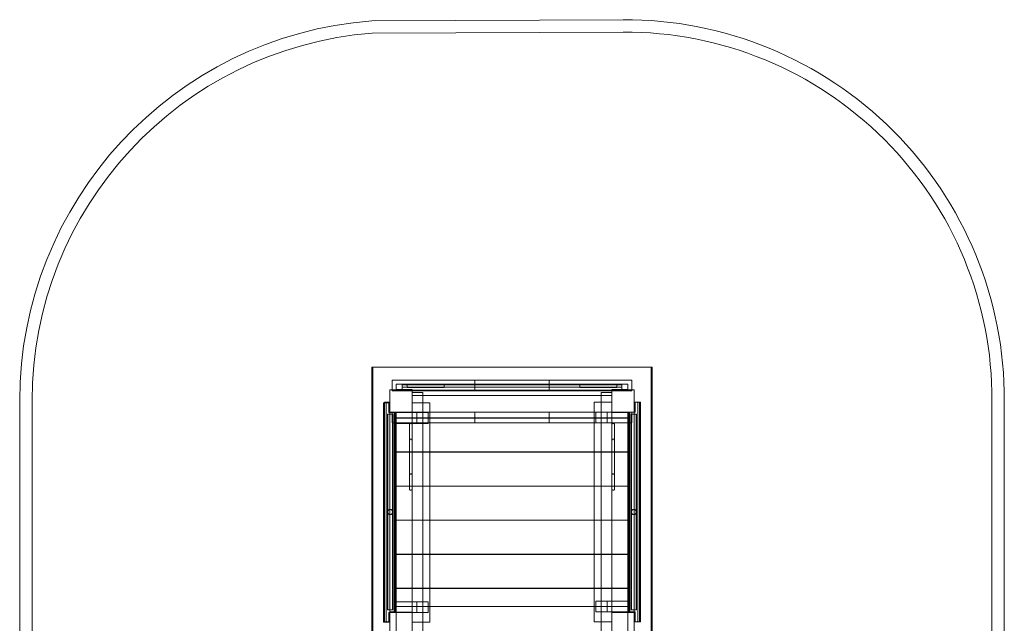
# Model space of a CAD drawing. Units: millimetres. Extents: x -1546 to 2446, y -3344 to 1553.
# Drawn here: x -1546 to 2445, y -895 to 1552 of the extents above; entities that cross this region are included whole.
import ezdxf

# ---------------------------------------------------------------- set-up
doc = ezdxf.new("R2010")
doc.units = ezdxf.units.MM

# ---------------------------------------------------------------- blocks, each defined once
blk = doc.blocks.new('A$C1984219F')
at = {"color": 0, "linetype": 'Continuous', "lineweight": 0}
for p, q in [((-119.1, 1546.9), (899.5, 1551.5)), ((-117.1, 1496.9), (899.7, 1501.5)), ((-119.1, -984), (-119.1, 142.5)), ((1018.1, 142.5), (-119.1, 142.5)), ((-114.5, 142.5), (-114.5, -984)), ((1013.5, 142.5), (1013.5, -984)), ((1018.1, 142.5), (1018.1, -984)), ((-35.5, 47.5), (-35.5, 91)), ((-35.5, 91), (-33.7, 91)), ((-33.7, 91), (298.7, 91)), ((298.7, 91), (298.7, 47.5)), ((298.7, 91), (600.3, 91)), ((600.3, 91), (934.5, 91)), ((600.3, 91), (600.3, 47.5)), ((934.5, 91), (934.5, 47.5)), ((934.5, 47.5), (934.5, 91)), ((-45.5, -39), (-45.5, 51)), ((-45.5, 51), (44.5, 51)), ((-35.5, 47.5), (-33.7, 47.5)), ((-33.7, 47.5), (298.7, 47.5)), ((-20.5, 52), (-20.5, 74.5)), ((-20.5, 74.5), (919.5, 74.5)), ((44.5, 52), (-20.5, 52)), ((4.5, 50.5), (4.5, 72)), ((4.5, 72), (894.5, 72)), ((4.5, 61.5), (894.5, 61.5)), ((4.5, 50.5), (4.5, 49.5)), ((44.5, 50.5), (4.5, 50.5)), ((4.5, 49.5), (894.5, 49.5)), ((174.5, 73.2), (24.5, 73.2)), ((24.5, 61.2), (24.5, 73.2)), ((174.5, 61.2), (24.5, 61.2)), ((44.5, 51), (44.5, 52)), ((44.5, -39), (44.5, 51)), ((44.5, 41), (87.5, 41)), ((87.5, 41), (87.5, -1820)), ((174.5, 61.2), (174.5, 73.2)), ((298.7, 47.5), (600.3, 47.5)), ((600.3, 47.5), (934.5, 47.5)), ((874.5, 73.2), (724.5, 73.2)), ((724.5, 61.2), (724.5, 73.2)), ((874.5, 61.2), (724.5, 61.2)), ((811.5, 41), (854.5, 41)), ((811.5, -1820), (811.5, 41)), ((919.5, 52), (854.5, 52)), ((854.5, 52), (854.5, 51)), ((944.5, 51), (854.5, 51)), ((854.5, -39), (854.5, 51)), ((894.5, 50.5), (854.5, 50.5)), ((874.5, 61.2), (874.5, 73.2)), ((894.5, 72), (894.5, 50.5)), ((894.5, 49.5), (894.5, 50.5)), ((919.5, 74.5), (919.5, 52)), ((944.5, -39), (944.5, 51)), ((-1545.5, -1799), (-1545.5, 6.5)), ((-1495.5, -1799), (-1495.5, 6.5)), ((-67, 1), (-45.5, 1)), ((-67, -889), (-67, 1)), ((-48.5, 1), (-57.5, 1)), ((-45.5, 1), (-45.5, -39)), ((854.5, 29), (44.5, 29)), ((854.5, 1), (782.5, 1)), ((782.5, 1), (782.5, -889)), ((944.5, 1), (944.5, -39)), ((966, 1), (944.5, 1)), ((948.5, 1), (947.5, 1)), ((948.5, 1), (970, 1)), ((948.5, -39), (948.5, 1)), ((966, -889), (966, 1)), ((970, 1), (970, -889)), ((2394.5, 6.6), (2394.5, -1799)), ((2444.5, 6.5), (2444.5, -1799)), ((-71, -1), (-49.5, -1)), ((-71, -891), (-71, -1)), ((-60.5, -2), (-60.5, -886)), ((-60.5, -4), (-60.5, -888)), ((-49.5, -1), (-49.5, -41)), ((-48.5, -1), (-49.5, -1)), ((-45.5, -849), (-45.5, -39)), ((42.7, -39), (-45.5, -39)), ((-45.5, -39), (-45.5, -39)), ((-45.5, -849), (-45.5, -39)), ((-35.5, -82.5), (-35.5, -39)), ((-24, -39), (-24, -849)), ((42.7, -39), (298.7, -39)), ((44.5, -1), (116.5, -1)), ((44.5, -41), (44.5, -39)), ((116.5, -1), (116.5, -891)), ((298.7, -39), (298.7, -82.5)), ((298.7, -39), (600.3, -39)), ((600.3, -39), (860, -39)), ((600.3, -39), (600.3, -82.5)), ((789, -82.5), (789, -39)), ((835.5, -82.5), (835.5, -39)), ((854.5, -39), (854.5, -40)), ((860, -39), (944.5, -39)), ((919, -849), (919, -39)), ((923, -39), (923, -849)), ((927, -39), (948.5, -39)), ((927, -849), (927, -39)), ((934.5, -39), (934.5, -82.5)), ((934.5, -82.5), (934.5, -39)), ((944.5, -39), (944.5, -849)), ((944.5, -39), (944.5, -39)), ((959.5, -886), (959.5, -2)), ((-54.8, -47.7), (-33.5, -47.7)), ((-54.8, -840.1), (-54.8, -47.7)), ((-54.1, -840.1), (-54.1, -47.7)), ((-49.5, -41), (-28, -41)), ((-34.1, -840.1), (-34.1, -47.7)), ((-33.5, -840.1), (-33.5, -47.7)), ((-28, -41), (-28, -851)), ((-20.5, -62.5), (-20.5, -40)), ((-20.5, -40), (44.5, -40)), ((919.5, -62.5), (-20.5, -62.5)), ((-20.5, -63.5), (919.5, -63.5)), ((-20.5, -200.5), (-20.5, -63.5)), ((-20, -41), (44.5, -41)), ((-20, -851), (-20, -41)), ((44.5, -41), (110, -41)), ((44.5, -850), (44.5, -41)), ((110, -41), (44.5, -41)), ((63.5, -41), (63.5, -84.5)), ((63.5, -84.5), (63.5, -41)), ((110, -41), (110, -84.5)), ((110, -84.5), (110, -41)), ((854.5, -40), (854.5, -849)), ((854.5, -40), (919.5, -40)), ((919.5, -40), (919.5, -62.5)), ((919.5, -63.5), (919.5, -200.5)), ((932.5, -47.7), (953.8, -47.7)), ((932.5, -47.7), (932.5, -840.1)), ((933.1, -47.7), (933.1, -840.1)), ((953.1, -47.7), (953.1, -840.1)), ((953.8, -47.7), (953.8, -840.1)), ((-35.5, -82.5), (-33.7, -82.5)), ((-33.7, -82.5), (298.7, -82.5)), ((110, -84.5), (-20, -84.5)), ((-20, -84.5), (110, -84.5)), ((34.5, -88), (34.5, -155.2)), ((41.5, -85), (37.5, -85)), ((298.7, -82.5), (600.3, -82.5)), ((600.3, -82.5), (934.5, -82.5)), ((861.5, -85), (857.5, -85)), ((864.5, -88), (864.5, -155.2)), ((34.5, -155.2), (34.5, -284.8)), ((41.5, -149.3), (37.5, -149.3)), ((857.5, -149.3), (861.5, -149.3)), ((864.5, -155.2), (864.5, -284.8)), ((919.5, -200.5), (-20.5, -200.5)), ((-20.5, -201.5), (919.5, -201.5)), ((-20.5, -338.5), (-20.5, -201.5)), ((919.5, -201.5), (919.5, -338.5)), ((34.5, -284.8), (34.5, -352)), ((37.5, -290.7), (41.5, -290.7)), ((861.5, -290.7), (857.5, -290.7)), ((864.5, -284.8), (864.5, -352)), ((919.5, -338.5), (-20.5, -338.5)), ((-20.5, -339.5), (919.5, -339.5)), ((-20.5, -476.5), (-20.5, -339.5)), ((41.5, -355), (37.5, -355)), ((861.5, -355), (857.5, -355)), ((919.5, -339.5), (919.5, -476.5)), ((919.5, -476.5), (-20.5, -476.5)), ((-20.5, -477.5), (919.5, -477.5)), ((-20.5, -614.5), (-20.5, -477.5)), ((919.5, -477.5), (919.5, -614.5)), ((919.5, -614.5), (-20.5, -614.5)), ((-20.5, -615.5), (919.5, -615.5)), ((-20.5, -752.5), (-20.5, -615.5)), ((919.5, -615.5), (919.5, -752.5)), ((919.5, -752.5), (-20.5, -752.5)), ((-20.5, -753.5), (919.5, -753.5)), ((-20.5, -826.5), (-20.5, -753.5)), ((919.5, -753.5), (919.5, -826.5)), ((919.5, -826.5), (-20.5, -826.5)), ((-20.5, -827.5), (919.5, -827.5)), ((-20.5, -964.5), (-20.5, -827.5)), ((-20.5, -850), (-20.5, -827.5)), ((-20.5, -827.5), (919.5, -827.5)), ((110, -807.5), (-20, -807.5)), ((63.5, -851), (63.5, -807.5)), ((110, -851), (110, -807.5)), ((789, -805.5), (919, -805.5)), ((789, -849), (789, -805.5)), ((835.5, -849), (835.5, -805.5)), ((919.5, -827.5), (919.5, -964.5)), ((919.5, -827.5), (919.5, -850)), ((-33.5, -840.1), (-54.8, -840.1)), ((-28, -851), (-49.5, -851)), ((-49.5, -851), (-49.5, -891)), ((-45.5, -849), (-45.5, -851)), ((-24, -849), (-45.5, -849)), ((-45.5, -941), (-45.5, -851)), ((-45.5, -851), (44.5, -851)), ((44.5, -850), (-20.5, -850)), ((44.5, -851), (44.5, -850)), ((44.5, -941), (44.5, -851)), ((44.5, -851), (110, -851)), ((854.5, -849), (789, -849)), ((854.5, -851), (854.5, -849)), ((854.5, -849), (919, -849)), ((919.5, -850), (854.5, -850)), ((944.5, -851), (854.5, -851)), ((854.5, -941), (854.5, -851)), ((923, -849), (944.5, -849)), ((948.5, -849), (927, -849)), ((953.8, -840.1), (932.5, -840.1)), ((944.5, -849), (944.5, -851)), ((944.5, -941), (944.5, -851)), ((948.5, -889), (948.5, -849)), ((-49.5, -891), (-71, -891)), ((-45.5, -889), (-67, -889)), ((-49.5, -891), (-48.5, -891)), ((116.5, -891), (44.5, -891)), ((782.5, -889), (854.5, -889)), ((944.5, -889), (966, -889)), ((947.5, -889), (948.5, -889)), ((970, -889), (948.5, -889))]:
    blk.add_line(p, q, dxfattribs=at)
for centre, radius in [((-44.1, -443.9), 10.7), ((-44.1, -443.9), 10), ((943.1, -443.9), 10.7), ((943.1, -443.9), 10)]:
    blk.add_circle(centre, radius, dxfattribs=at)
for centre, radius, start, end in [((-0.5, 6.5), 1545, 94.4039, 180), ((906.4, 13.4), 1538.1, 359.7434, 90.2566), ((-0.5, 6.5), 1495, 94.4727, 180), ((906.4, 13.4), 1488.1, 359.7392, 90.2566), ((-57.5, -2), 3, 90, 180), ((-48.5, -2), 3, 0, 90), ((947.5, -2), 3, 90, 180), ((956.5, -2), 3, 0, 90), ((-57.5, -4), 3, 90, 180), ((-48.5, -4), 3, 0, 90), ((37.5, -88), 3, 90, 180), ((41.5, -88), 3, 0, 90), ((857.5, -88), 3, 90, 180), ((861.5, -88), 3, 0, 90), ((37.5, -352), 3, 180, 270), ((41.5, -352), 3, 270, 0), ((857.5, -352), 3, 180, 270), ((861.5, -352), 3, 270, 0), ((-57.5, -886), 3, 180, 270), ((-57.5, -888), 3, 180, 270), ((-48.5, -886), 3, 270, 0), ((-48.5, -888), 3, 270, 0), ((947.5, -886), 3, 180, 270), ((956.5, -886), 3, 270, 0)]:
    blk.add_arc(centre, radius, start, end, dxfattribs=at)
for points, knots in [([(37.5, -149.3), (37.4, -149.3), (37.4, -149.3), (37.2, -149.3), (37.1, -149.3), (37, -149.4), (36.9, -149.4), (36.8, -149.5), (36.7, -149.5), (36.4, -149.6), (36.2, -149.8), (35.9, -150.1), (35.8, -150.3), (35.5, -150.7), (35.3, -151.1), (35.1, -151.7), (34.9, -152), (34.7, -152.8), (34.6, -153.3), (34.5, -154.2), (34.5, -154.7), (34.5, -155.2)], [0, 0, 0, 0, 0.208616, 0.208616, 0.417232, 0.417232, 0.648936, 0.648936, 0.88064, 0.88064, 1.515913, 1.515913, 2.151186, 2.151186, 3.104526, 3.104526, 4.057867, 4.057867, 5.41782, 5.41782, 6.777773, 6.777773, 6.777773, 6.777773]), ([(44.5, -155.2), (44.5, -154.7), (44.5, -154.2), (44.4, -153.3), (44.3, -152.8), (44.1, -152), (43.9, -151.7), (43.7, -151.1), (43.5, -150.7), (43.2, -150.3), (43.1, -150.1), (42.8, -149.8), (42.6, -149.6), (42.3, -149.5), (42.2, -149.5), (42.1, -149.4), (42, -149.4), (41.9, -149.3), (41.8, -149.3), (41.6, -149.3), (41.6, -149.3), (41.5, -149.3)], [-6.777773, -6.777773, -6.777773, -6.777773, -5.41782, -5.41782, -4.057867, -4.057867, -3.104526, -3.104526, -2.151186, -2.151186, -1.515913, -1.515913, -0.88064, -0.88064, -0.648936, -0.648936, -0.417232, -0.417232, -0.208616, -0.208616, 0, 0, 0, 0]), ([(854.5, -155.2), (854.5, -154.7), (854.5, -154.2), (854.6, -153.3), (854.7, -152.8), (854.9, -152), (855.1, -151.7), (855.3, -151.1), (855.5, -150.7), (855.8, -150.3), (855.9, -150.1), (856.2, -149.8), (856.4, -149.6), (856.7, -149.5), (856.8, -149.5), (856.9, -149.4), (857, -149.4), (857.1, -149.3), (857.2, -149.3), (857.4, -149.3), (857.4, -149.3), (857.5, -149.3)], [-6.777773, -6.777773, -6.777773, -6.777773, -5.41782, -5.41782, -4.057867, -4.057867, -3.104526, -3.104526, -2.151186, -2.151186, -1.515913, -1.515913, -0.88064, -0.88064, -0.648936, -0.648936, -0.417232, -0.417232, -0.208616, -0.208616, 0, 0, 0, 0]), ([(861.5, -149.3), (861.6, -149.3), (861.6, -149.3), (861.8, -149.3), (861.9, -149.3), (862, -149.4), (862.1, -149.4), (862.2, -149.5), (862.3, -149.5), (862.6, -149.6), (862.8, -149.8), (863.1, -150.1), (863.2, -150.3), (863.5, -150.7), (863.7, -151.1), (863.9, -151.7), (864.1, -152), (864.3, -152.8), (864.4, -153.3), (864.5, -154.2), (864.5, -154.7), (864.5, -155.2)], [0, 0, 0, 0, 0.208616, 0.208616, 0.417232, 0.417232, 0.648936, 0.648936, 0.88064, 0.88064, 1.515913, 1.515913, 2.151186, 2.151186, 3.104526, 3.104526, 4.057867, 4.057867, 5.41782, 5.41782, 6.777773, 6.777773, 6.777773, 6.777773]), ([(34.5, -284.8), (34.5, -285.2), (34.5, -285.7), (34.6, -286.7), (34.7, -287.2), (34.9, -288), (35.1, -288.3), (35.3, -288.9), (35.5, -289.2), (35.8, -289.7), (35.9, -289.9), (36.2, -290.2), (36.4, -290.3), (36.7, -290.5), (36.8, -290.5), (36.9, -290.6), (37, -290.6), (37.1, -290.7), (37.2, -290.7), (37.4, -290.7), (37.4, -290.7), (37.5, -290.7)], [-6.777773, -6.777773, -6.777773, -6.777773, -5.41782, -5.41782, -4.057867, -4.057867, -3.104526, -3.104526, -2.151186, -2.151186, -1.515913, -1.515913, -0.88064, -0.88064, -0.648936, -0.648936, -0.417232, -0.417232, -0.208616, -0.208616, 0, 0, 0, 0]), ([(41.5, -290.7), (41.6, -290.7), (41.6, -290.7), (41.8, -290.7), (41.9, -290.7), (42, -290.6), (42.1, -290.6), (42.2, -290.5), (42.3, -290.5), (42.6, -290.3), (42.8, -290.2), (43.1, -289.9), (43.2, -289.7), (43.5, -289.2), (43.7, -288.9), (43.9, -288.3), (44.1, -288), (44.3, -287.2), (44.4, -286.7), (44.5, -285.7), (44.5, -285.2), (44.5, -284.8)], [0, 0, 0, 0, 0.208616, 0.208616, 0.417232, 0.417232, 0.648936, 0.648936, 0.88064, 0.88064, 1.515913, 1.515913, 2.151186, 2.151186, 3.104526, 3.104526, 4.057867, 4.057867, 5.41782, 5.41782, 6.777773, 6.777773, 6.777773, 6.777773]), ([(857.5, -290.7), (857.4, -290.7), (857.4, -290.7), (857.2, -290.7), (857.1, -290.7), (857, -290.6), (856.9, -290.6), (856.8, -290.5), (856.7, -290.5), (856.4, -290.3), (856.2, -290.2), (855.9, -289.9), (855.8, -289.7), (855.5, -289.2), (855.3, -288.9), (855.1, -288.3), (854.9, -288), (854.7, -287.2), (854.6, -286.7), (854.5, -285.7), (854.5, -285.2), (854.5, -284.8)], [0, 0, 0, 0, 0.208616, 0.208616, 0.417232, 0.417232, 0.648936, 0.648936, 0.88064, 0.88064, 1.515913, 1.515913, 2.151186, 2.151186, 3.104526, 3.104526, 4.057867, 4.057867, 5.41782, 5.41782, 6.777773, 6.777773, 6.777773, 6.777773]), ([(864.5, -284.8), (864.5, -285.2), (864.5, -285.7), (864.4, -286.7), (864.3, -287.2), (864.1, -288), (863.9, -288.3), (863.7, -288.9), (863.5, -289.2), (863.2, -289.7), (863.1, -289.9), (862.8, -290.2), (862.6, -290.3), (862.3, -290.5), (862.2, -290.5), (862.1, -290.6), (862, -290.6), (861.9, -290.7), (861.8, -290.7), (861.6, -290.7), (861.6, -290.7), (861.5, -290.7)], [-6.777773, -6.777773, -6.777773, -6.777773, -5.41782, -5.41782, -4.057867, -4.057867, -3.104526, -3.104526, -2.151186, -2.151186, -1.515913, -1.515913, -0.88064, -0.88064, -0.648936, -0.648936, -0.417232, -0.417232, -0.208616, -0.208616, 0, 0, 0, 0])]:
    blk.add_open_spline(points, degree=3, knots=knots, dxfattribs=at)

msp = doc.modelspace()

# ---------------------------------------------------------------- block references
at = {"color": 0}
msp.add_blockref('A$C1984219F', (0, 0), dxfattribs=at)

doc.saveas('drawing.dxf')
